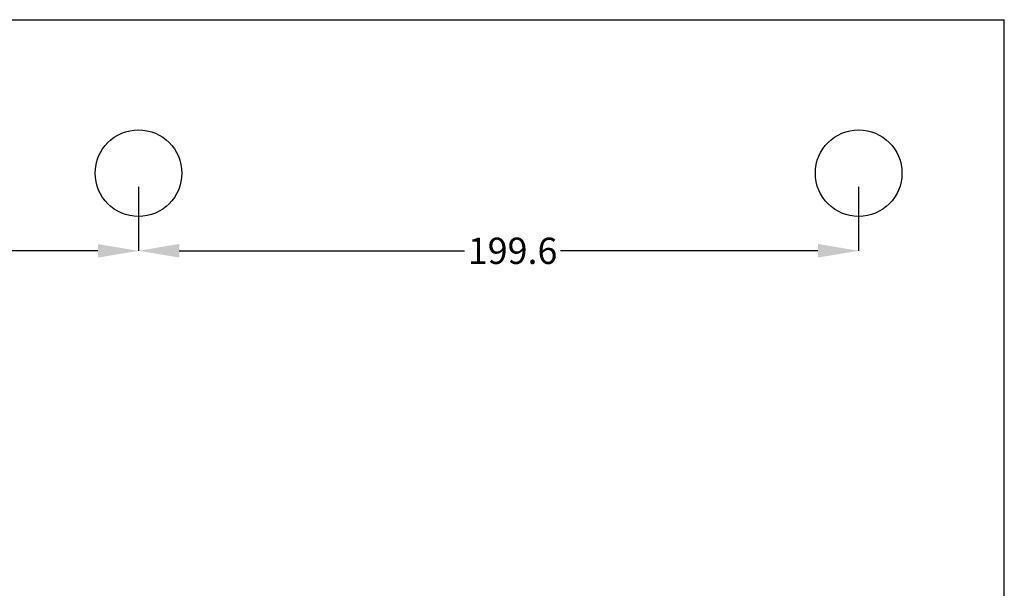
# Model space of a CAD drawing. Extents: x 0.2 to 16.8, y 0.2 to 12.3.
# Drawn here: x 12.2 to 16.8, y 8.1 to 10.8 of the extents above; entities that cross this region are included whole.
import ezdxf

# ---------------------------------------------------------------- set-up
doc = ezdxf.new("R2010")
doc.units = 0
doc.header["$MEASUREMENT"] = 0
doc.header["$PDSIZE"] = -1
doc.linetypes.add('SLD-SOLID', pattern=[0])
doc.layers.get('0').update_dxf_attribs({"linetype": 'CONTINUOUS'})
doc.layers.get('DEFPOINTS').update_dxf_attribs({"linetype": 'CONTINUOUS'})
doc.layers.add('LAYER_1', color=7, linetype='SLD-SOLID')
doc.layers.add('SHEET', color=144, linetype='SLD-SOLID')
doc.styles.add('SLDTEXTSTYLE0', font='ARIALBD.TTF', dxfattribs={"width": 0.948})
doc.dimstyles.new('SLDDIMSTYLE0', dxfattribs={"dimtxt": 0.121338, "dimasz": 0.188, "dimexe": 0, "dimexo": 0.0625, "dimgap": 0.030334, "dimtad": 0, "dimtih": 1, "dimtoh": 1, "dimdec": 1, "dimlfac": 60, "dimrnd": 1e-09, "dimzin": 12, "dimdsep": 46, "dimtxsty": 'SLDTEXTSTYLE0', "dimsah": 1, "dimcen": 0.09, "dimadec": 0, "dimazin": 0, "dimtfac": 1, "dimtdec": 1, "dimtofl": 0, "dimtmove": 0, "dimatfit": 3, "dimfxl": 1, "dimtolj": 1, "dimtzin": 12, "dimarcsym": 0})

# ---------------------------------------------------------------- blocks, each defined once
blk = doc.blocks.new('_D_1')
at = {"layer": 'DEFPOINTS', "color": 0}
for p in [(11.0806, 10.0415), (12.7512, 10.0415), (12.7512, 9.6828)]:
    blk.add_point(p, dxfattribs=at)
at = {"layer": 'LAYER_1', "color": 0, "lineweight": -2}
for p, q in [((11.0806, 9.979), (11.0806, 9.6828)), ((12.7512, 9.979), (12.7512, 9.6828)), ((11.2686, 9.6828), (11.7226, 9.6828)), ((12.5632, 9.6828), (12.1643, 9.6828))]:
    blk.add_line(p, q, dxfattribs=at)
at = {"layer": 'LAYER_1', "color": 0}
for points in [[(11.2686, 9.7141), (11.2686, 9.6515), (11.0806, 9.6828)], [(12.5632, 9.6515), (12.5632, 9.7141), (12.7512, 9.6828)]]:
    blk.add_solid(points, dxfattribs=at)
at = {"layer": 'LAYER_1', "color": 0, "insert": (11.9434, 9.6828), "char_height": 0.12134, "attachment_point": 5, "style": 'SLDTEXTSTYLE0'}
blk.add_mtext('\\A1;100.2', dxfattribs=at)
blk = doc.blocks.new('_D_2')
at = {"layer": 'DEFPOINTS', "color": 0}
for p in [(12.7512, 10.0415), (16.0773, 10.0415), (16.0773, 9.6832)]:
    blk.add_point(p, dxfattribs=at)
at = {"layer": 'LAYER_1', "color": 0, "lineweight": -2}
for p, q in [((12.7512, 9.979), (12.7512, 9.6832)), ((16.0773, 9.979), (16.0773, 9.6832)), ((12.9392, 9.6832), (14.257, 9.6832)), ((15.8893, 9.6832), (14.7009, 9.6832))]:
    blk.add_line(p, q, dxfattribs=at)
at = {"layer": 'LAYER_1', "color": 0}
for points in [[(12.9392, 9.7146), (12.9392, 9.6519), (12.7512, 9.6832)], [(15.8893, 9.6519), (15.8893, 9.7146), (16.0773, 9.6832)]]:
    blk.add_solid(points, dxfattribs=at)
at = {"layer": 'LAYER_1', "color": 0, "insert": (14.4789, 9.6832), "char_height": 0.12134, "attachment_point": 5, "style": 'SLDTEXTSTYLE0'}
blk.add_mtext('\\A1;199.6', dxfattribs=at)

msp = doc.modelspace()

# ---------------------------------------------------------------- linework, layer by layer
at = {"color": 7, "linetype": 'SLD-SOLID'}
for centre in [(12.7512, 10.0415), (16.0773, 10.0415)]:
    msp.add_circle(centre, 0.2, dxfattribs=at)
at = {"layer": 'SHEET', "color": 7}
for p in [(0.25, 10.75), (16.75, 0.25)]:
    msp.add_line(p, (16.75, 10.75), dxfattribs=at)

# ---------------------------------------------------------------- dimensions: what is measured, and where the dimension line sits
at = {"layer": 'LAYER_1', "color": 7}
for base, p1, p2, picture, middle in [((12.7512, 9.6828), (11.0806, 10.0415), (12.7512, 10.0415), '_D_1', (11.9434, 9.6828)), ((16.0773, 9.6832), (12.7512, 10.0415), (16.0773, 10.0415), '_D_2', (14.4789, 9.6832))]:
    dim = msp.add_linear_dim(base=base, p1=p1, p2=p2, dimstyle='SLDDIMSTYLE0', dxfattribs=at)
    dim.commit()
    dim.dimension.update_dxf_attribs({"geometry": picture, "text_midpoint": middle, "dimtype": 160})

doc.saveas('drawing.dxf')
